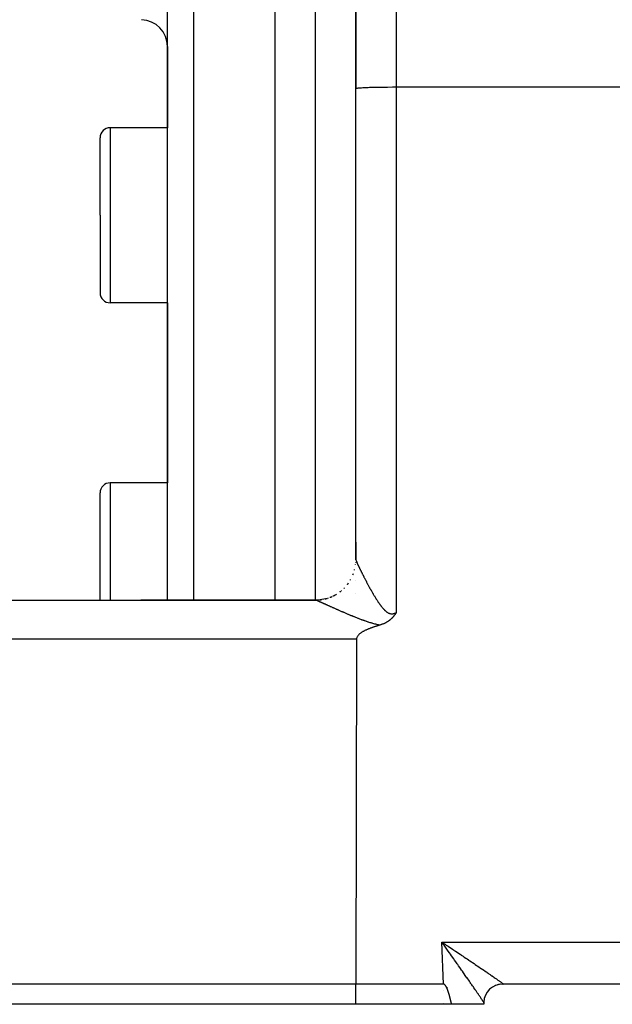
# Model space of a CAD drawing. Extents: x 24 to 1325, y -765 to 283.
# Drawn here: x 735 to 779, y -370 to -296 of the extents above; entities that cross this region are included whole.
import ezdxf

# ---------------------------------------------------------------- set-up
doc = ezdxf.new("R2010")
doc.units = 0
doc.linetypes.add('DASHED', pattern=[11.05, 8.7, -2.35])
doc.layers.get('0').update_dxf_attribs({"linetype": 'CONTINUOUS'})
doc.layers.add('NEVIDI', color=4, linetype='DASHED')

msp = doc.modelspace()

# ---------------------------------------------------------------- linework, layer by layer
at = {"color": 2}
for p, q in [((759.5, -150.500001), (759.5, -301.523676)), ((759.5, -301.523676), (759.5, -150.500001)), ((745.5, -339.501228), (745.5, -247.300001)), ((745.5, -339.501228), (745.5, -247.300001)), ((753.5, -339.501583), (753.5, -247.300001)), ((745.5, -298.423926), (745.5, -304.439611)), ((745.5, -298.423926), (745.5, -304.439611)), ((759.5, -336.5017), (759.5, -301.523676)), ((745.5, -304.439611), (741.25, -304.439611)), ((740.5, -310.939611), (740.5, -305.189611)), ((740.5, -310.939611), (740.5, -305.189611)), ((740.5, -310.939611), (740.5, -316.689611)), ((740.5, -310.939611), (740.5, -316.689611)), ((745.5, -317.439611), (741.25, -317.439611)), ((745.5, -317.439611), (745.5, -330.800001)), ((745.5, -317.439611), (745.5, -330.800001)), ((745.5, -330.800001), (741.25, -330.800001)), ((740.5, -337.300001), (740.5, -331.550001)), ((740.5, -337.300001), (740.5, -331.550001)), ((759.5, -336.500546), (759.5, -335.202058)), ((759.5, -335.202058), (759.5, -336.500546)), ((759.5, -336.70166), (759.5, -336.697075)), ((759.5, -336.697075), (759.5, -336.70166)), ((759.5, -336.697075), (759.5, -336.70166)), ((740.5, -339.500001), (740.5, -337.300001)), ((740.5, -339.500001), (740.5, -337.300001)), ((759.5, -338.063948), (759.5, -338.062097)), ((759.5, -338.062097), (759.5, -338.063948)), ((759.5, -338.062097), (759.5, -338.063948)), ((759.5, -339.028227), (759.5, -339.026324)), ((759.5, -339.026324), (759.5, -339.028227)), ((759.5, -339.026324), (759.5, -339.028227)), ((717.892308, -339.500001), (756.5, -339.500001)), ((756.5, -339.500001), (743.53553, -339.500001)), ((756.5, -339.500001), (743.53553, -339.500001)), ((753.5, -339.516081), (753.5, -339.514647)), ((756.852296, -339.479449), (756.503897, -339.500213)), ((757.2462, -339.405931), (756.852296, -339.479449)), ((762.431709, -340.527765), (762.42266, -340.541401)), ((762.435415, -340.522122), (762.431709, -340.527765)), ((762.456177, -340.489877), (762.435415, -340.522122)), ((762.469174, -340.46914), (762.456177, -340.489877)), ((762.480207, -340.4512), (762.469174, -340.46914)), ((762.5, -340.418234), (762.480207, -340.4512)), ((761.558218, -341.25426), (761.505382, -341.276323)), ((761.561803, -341.252708), (761.558218, -341.25426)), ((761.564041, -341.251736), (761.561803, -341.252708)), ((761.616487, -341.228143), (761.564041, -341.251736)), ((761.654482, -341.210039), (761.616487, -341.228143)), ((761.669347, -341.202714), (761.654482, -341.210039)), ((761.690535, -341.19203), (761.669347, -341.202714)), ((761.720749, -341.176282), (761.690535, -341.19203)), ((761.741923, -341.164873), (761.720749, -341.176282)), ((761.770213, -341.149133), (761.741923, -341.164873)), ((761.808087, -341.127135), (761.770213, -341.149133)), ((761.818133, -341.121116), (761.808087, -341.127135)), ((761.825681, -341.116542), (761.818133, -341.121116)), ((761.864348, -341.09239), (761.825681, -341.116542)), ((761.904964, -341.06567), (761.864348, -341.09239)), ((761.908834, -341.063049), (761.904964, -341.06567)), ((761.913921, -341.059583), (761.908834, -341.063049)), ((761.951532, -341.033222), (761.913921, -341.059583)), ((761.979072, -341.013059), (761.951532, -341.033222)), ((761.992595, -341.002878), (761.979072, -341.013059)), ((762.010503, -340.989103), (761.992595, -341.002878)), ((762.032096, -340.97203), (762.010503, -340.989103)), ((762.047863, -340.959233), (762.032096, -340.97203)), ((762.070086, -340.9407), (762.047863, -340.959233)), ((762.099709, -340.915051), (762.070086, -340.9407)), ((762.106485, -340.909025), (762.099709, -340.915051)), ((762.111367, -340.904646), (762.106485, -340.909025)), ((762.14154, -340.87686), (762.111367, -340.904646)), ((762.16987, -340.849583), (762.14154, -340.87686)), ((762.175356, -340.844162), (762.16987, -340.849583)), ((762.183346, -340.836184), (762.175356, -340.844162)), ((762.207855, -340.811073), (762.183346, -340.836184)), ((762.223833, -340.794169), (762.207855, -340.811073)), ((762.239282, -340.777406), (762.223833, -340.794169)), ((762.263241, -340.750556), (762.239282, -340.777406)), ((762.269603, -340.743246), (762.263241, -340.750556)), ((762.273431, -340.73881), (762.269603, -340.743246)), ((762.298856, -340.708614), (762.273431, -340.73881)), ((762.318942, -340.683822), (762.298856, -340.708614)), ((762.327096, -340.673513), (762.318942, -340.683822)), ((762.341832, -340.654509), (762.327096, -340.673513)), ((762.354364, -340.637966), (762.341832, -340.654509)), ((762.360805, -340.629326), (762.354364, -340.637966)), ((762.38092, -340.601726), (762.360805, -340.629326)), ((762.399433, -340.575486), (762.38092, -340.601726)), ((762.406569, -340.565153), (762.399433, -340.575486)), ((762.42266, -340.541401), (762.406569, -340.565153)), ((759.813075, -341.98211), (759.780026, -342.008761)), ((759.846988, -341.956532), (759.813075, -341.98211)), ((759.881671, -341.93194), (759.846988, -341.956532)), ((759.91703, -341.908249), (759.881671, -341.93194)), ((759.952971, -341.885373), (759.91703, -341.908249)), ((759.989399, -341.863227), (759.952971, -341.885373)), ((760.026222, -341.841725), (759.989399, -341.863227)), ((760.06336, -341.820794), (760.026222, -341.841725)), ((760.100791, -341.800407), (760.06336, -341.820794)), ((760.138501, -341.780545), (760.100791, -341.800407)), ((760.176478, -341.76119), (760.138501, -341.780545)), ((760.21471, -341.742323), (760.176478, -341.76119)), ((760.253182, -341.723924), (760.21471, -341.742323)), ((760.290311, -341.706696), (760.253182, -341.723924)), ((760.291884, -341.705977), (760.290311, -341.706696)), ((760.330802, -341.688461), (760.291884, -341.705977)), ((760.369924, -341.671359), (760.330802, -341.688461)), ((760.409236, -341.654651), (760.369924, -341.671359)), ((760.448727, -341.63832), (760.409236, -341.654651)), ((760.488383, -341.622346), (760.448727, -341.63832)), ((760.528193, -341.606712), (760.488383, -341.622346)), ((760.568143, -341.591397), (760.528193, -341.606712)), ((760.60822, -341.576384), (760.568143, -341.591397)), ((760.648412, -341.561655), (760.60822, -341.576384)), ((760.688707, -341.54719), (760.648412, -341.561655)), ((760.729092, -341.53297), (760.688707, -341.54719)), ((760.769553, -341.518978), (760.729092, -341.53297)), ((760.810079, -341.505195), (760.769553, -341.518978)), ((760.850657, -341.491601), (760.810079, -341.505195)), ((760.891273, -341.478179), (760.850657, -341.491601)), ((760.931917, -341.46491), (760.891273, -341.478179)), ((760.972574, -341.451775), (760.931917, -341.46491)), ((761.013232, -341.438755), (760.972574, -341.451775)), ((761.053878, -341.425833), (761.013232, -341.438755)), ((761.094501, -341.412989), (761.053878, -341.425833)), ((761.135086, -341.400204), (761.094501, -341.412989)), ((761.175623, -341.387461), (761.135086, -341.400204)), ((761.216097, -341.37474), (761.175623, -341.387461)), ((761.256496, -341.362023), (761.216097, -341.37474)), ((761.263421, -341.360009), (761.256496, -341.362023)), ((761.279791, -341.35517), (761.263421, -341.360009)), ((761.326526, -341.34073), (761.279791, -341.35517)), ((761.37615, -341.324357), (761.326526, -341.34073)), ((761.387737, -341.320374), (761.37615, -341.324357)), ((761.407445, -341.313458), (761.387737, -341.320374)), ((761.447486, -341.298843), (761.407445, -341.313458)), ((761.471091, -341.289864), (761.447486, -341.298843)), ((761.505382, -341.276323), (761.471091, -341.289864)), ((759.548981, -342.395302), (759.5, -368.000001)), ((759.551679, -342.353282), (759.548981, -342.395302)), ((759.55971, -342.312177), (759.551679, -342.353282)), ((759.572475, -342.272213), (759.55971, -342.312177)), ((759.589378, -342.233617), (759.572475, -342.272213)), ((759.609819, -342.196615), (759.589378, -342.233617)), ((759.633224, -342.161395), (759.609819, -342.196615)), ((759.659143, -342.127907), (759.633224, -342.161395)), ((759.68379, -342.099683), (759.659143, -342.127907)), ((759.68717, -342.096026), (759.68379, -342.099683)), ((759.7169, -342.065622), (759.68717, -342.096026)), ((759.747934, -342.036569), (759.7169, -342.065622)), ((759.780026, -342.008761), (759.747934, -342.036569)), ((759.5, -368.000001), (716.670674, -368.000001)), ((766.001828, -368.000001), (759.5, -368.000001)), ((759.5, -369.500001), (759.5, -368.000001)), ((766.015585, -368.000876), (766.001828, -368.000001)), ((766.029018, -368.003491), (766.015585, -368.000876)), ((766.042065, -368.007635), (766.029018, -368.003491)), ((766.054667, -368.013102), (766.042065, -368.007635)), ((766.066762, -368.019683), (766.054667, -368.013102)), ((766.0783, -368.027176), (766.066762, -368.019683)), ((766.089295, -368.035434), (766.0783, -368.027176)), ((766.099792, -368.044334), (766.089295, -368.035434)), ((766.109836, -368.053751), (766.099792, -368.044334)), ((766.119469, -368.063575), (766.109836, -368.053751)), ((766.128725, -368.073749), (766.119469, -368.063575)), ((766.137632, -368.084232), (766.128725, -368.073749)), ((766.146222, -368.094984), (766.137632, -368.084232)), ((766.154523, -368.105962), (766.146222, -368.094984)), ((766.162564, -368.11713), (766.154523, -368.105962)), ((766.170364, -368.128466), (766.162564, -368.11713)), ((766.17794, -368.139954), (766.170364, -368.128466)), ((766.185307, -368.15158), (766.17794, -368.139954)), ((766.192482, -368.163327), (766.185307, -368.15158)), ((766.199482, -368.175179), (766.192482, -368.163327)), ((766.206322, -368.187124), (766.199482, -368.175179)), ((766.21301, -368.199152), (766.206322, -368.187124)), ((766.219553, -368.21126), (766.21301, -368.199152)), ((766.225956, -368.223445), (766.219553, -368.21126)), ((766.232226, -368.235701), (766.225956, -368.223445)), ((766.238369, -368.248026), (766.232226, -368.235701)), ((766.244391, -368.260414), (766.238369, -368.248026)), ((766.250298, -368.272862), (766.244391, -368.260414)), ((766.256096, -368.285366), (766.250298, -368.272862)), ((766.26179, -368.297921), (766.256096, -368.285366)), ((769.905972, -368.000001), (769.903184, -368.000001)), ((769.903255, -368.000001), (769.905972, -368.000001)), ((770.268587, -368.000001), (770.270033, -368.000001)), ((770.289585, -368.000001), (770.291182, -368.000001)), ((770.291182, -368.000001), (770.289585, -368.000001)), ((770.395865, -368.000001), (770.385113, -368.000001)), ((770.386481, -368.000149), (770.394063, -368.000049)), ((770.391417, -368.000001), (770.394312, -368.000001)), ((770.447251, -367.999992), (770.423242, -368.000194)), ((770.447252, -367.999992), (770.423246, -368.000198)), ((770.424668, -368.000001), (770.44687, -368.000001)), ((902.550511, -368.000001), (770.44687, -368.000001)), ((766.267388, -368.310525), (766.26179, -368.297921)), ((766.272894, -368.323172), (766.267388, -368.310525)), ((766.278316, -368.335858), (766.272894, -368.323172)), ((766.283658, -368.34858), (766.278316, -368.335858)), ((766.288928, -368.361334), (766.283658, -368.34858)), ((766.294131, -368.374115), (766.288928, -368.361334)), ((766.299272, -368.38692), (766.294131, -368.374115)), ((766.304359, -368.399744), (766.299272, -368.38692)), ((766.309393, -368.412586), (766.304359, -368.399744)), ((766.310227, -368.414728), (766.309393, -368.412586)), ((766.314375, -368.425446), (766.310227, -368.414728)), ((766.319306, -368.438323), (766.314375, -368.425446)), ((766.324186, -368.451218), (766.319306, -368.438323)), ((766.329017, -368.464129), (766.324186, -368.451218)), ((766.333799, -368.477057), (766.329017, -368.464129)), ((766.338533, -368.490001), (766.333799, -368.477057)), ((766.343219, -368.502961), (766.338533, -368.490001)), ((766.347859, -368.515937), (766.343219, -368.502961)), ((766.352452, -368.528928), (766.347859, -368.515937)), ((766.357, -368.541934), (766.352452, -368.528928)), ((766.361504, -368.554955), (766.357, -368.541934)), ((766.365964, -368.567991), (766.361504, -368.554955)), ((766.370381, -368.581041), (766.365964, -368.567991)), ((766.374755, -368.594105), (766.370381, -368.581041)), ((766.379088, -368.607183), (766.374755, -368.594105)), ((766.38338, -368.620274), (766.379088, -368.607183)), ((766.387632, -368.633378), (766.38338, -368.620274)), ((766.391844, -368.646496), (766.387632, -368.633378)), ((766.396018, -368.659625), (766.391844, -368.646496)), ((766.400154, -368.672768), (766.396018, -368.659625)), ((766.404252, -368.685922), (766.400154, -368.672768)), ((766.408314, -368.699088), (766.404252, -368.685922)), ((766.41234, -368.712265), (766.408314, -368.699088)), ((766.416331, -368.725454), (766.41234, -368.712265)), ((766.420287, -368.738653), (766.416331, -368.725454)), ((766.42421, -368.751863), (766.420287, -368.738653)), ((766.428101, -368.765084), (766.42421, -368.751863)), ((766.431958, -368.778314), (766.428101, -368.765084)), ((766.435785, -368.791554), (766.431958, -368.778314)), ((766.439581, -368.804804), (766.435785, -368.791554)), ((766.443346, -368.818063), (766.439581, -368.804804)), ((766.447083, -368.831331), (766.443346, -368.818063)), ((766.450791, -368.844608), (766.447083, -368.831331)), ((766.454471, -368.857893), (766.450791, -368.844608)), ((766.458124, -368.871186), (766.454471, -368.857893)), ((766.461751, -368.884487), (766.458124, -368.871186)), ((766.465352, -368.897795), (766.461751, -368.884487)), ((766.468928, -368.911111), (766.465352, -368.897795)), ((766.47248, -368.924434), (766.468928, -368.911111)), ((766.476008, -368.937764), (766.47248, -368.924434)), ((766.479513, -368.951099), (766.476008, -368.937764)), ((766.482997, -368.964442), (766.479513, -368.951099)), ((766.486459, -368.97779), (766.482997, -368.964442)), ((766.489901, -368.991143), (766.486459, -368.97779)), ((766.493322, -369.004502), (766.489901, -368.991143)), ((766.496725, -369.017866), (766.493322, -369.004502)), ((766.500109, -369.031235), (766.496725, -369.017866)), ((759.5, -369.500001), (716.069148, -369.500001)), ((766.612477, -369.500001), (759.5, -369.500001)), ((766.503475, -369.044608), (766.500109, -369.031235)), ((766.506824, -369.057985), (766.503475, -369.044608)), ((766.510157, -369.071367), (766.506824, -369.057985)), ((766.513475, -369.084752), (766.510157, -369.071367)), ((766.516777, -369.09814), (766.513475, -369.084752)), ((766.520066, -369.111532), (766.516777, -369.09814)), ((766.523341, -369.124926), (766.520066, -369.111532)), ((766.526603, -369.138323), (766.523341, -369.124926)), ((766.529853, -369.151722), (766.526603, -369.138323)), ((766.533092, -369.165124), (766.529853, -369.151722)), ((766.53632, -369.178527), (766.533092, -369.165124)), ((766.539539, -369.191931), (766.53632, -369.178527)), ((766.542748, -369.205337), (766.539539, -369.191931)), ((766.545949, -369.218743), (766.542748, -369.205337)), ((766.549142, -369.23215), (766.545949, -369.218743)), ((766.552328, -369.245558), (766.549142, -369.23215)), ((766.555508, -369.258965), (766.552328, -369.245558)), ((766.558682, -369.272373), (766.555508, -369.258965)), ((766.561852, -369.28578), (766.558682, -369.272373)), ((766.565017, -369.299186), (766.561852, -369.28578)), ((766.568179, -369.312591), (766.565017, -369.299186)), ((766.571338, -369.325995), (766.568179, -369.312591)), ((766.574495, -369.339397), (766.571338, -369.325995)), ((766.57765, -369.352797), (766.574495, -369.339397)), ((766.580805, -369.366195), (766.57765, -369.352797)), ((766.58396, -369.379591), (766.580805, -369.366195)), ((766.587116, -369.392984), (766.58396, -369.379591)), ((766.590274, -369.406375), (766.587116, -369.392984)), ((766.593433, -369.419762), (766.590274, -369.406375)), ((766.596596, -369.433145), (766.593433, -369.419762)), ((766.599762, -369.446525), (766.596596, -369.433145)), ((766.602932, -369.459901), (766.599762, -369.446525)), ((766.606108, -369.473272), (766.602932, -369.459901)), ((766.609289, -369.486639), (766.606108, -369.473272)), ((766.612477, -369.500001), (766.609289, -369.486639)), ((769, -369.500001), (766.612477, -369.500001)), ((769, -369.400001), (769.000164, -369.378627)), ((769, -369.400001), (769, -369.500001)), ((769.000164, -369.378627), (769.000649, -369.357387))]:
    msp.add_line(p, q, dxfattribs=at)
for centre, radius, start, end in [((743.5, -298.423926), 2, 0, 88), ((741.25, -305.189611), 0.75, 90, 180), ((741.25, -316.689611), 0.75, 180, 270), ((741.25, -331.550001), 0.75, 90, 180), ((756.5, -336.500001), 3, 322.499995, 323.263914), ((756.5, -336.500001), 3, 330.164805, 330.369712), ((756.5, -336.500001), 3, 337.83934, 338.325968), ((756.5, -336.500001), 3, 299.670361, 301.486539), ((756.5, -336.500001), 3, 307.332888, 308.268986), ((756.5, -336.500001), 3, 314.999987, 315.75813), ((756.5, -336.500001), 3, 270, 272.647971), ((756.5, -336.500001), 3, 276.516186, 278.933761), ((756.5, -336.500001), 3, 284.34118, 286.116485), ((756.5, -336.500001), 3, 291.846314, 293.431534), ((770.4, -369.400001), 1.4, 89.048591, 178.255652), ((770.4, -369.400001), 1.4, 106.984478, 107.120224), ((770.4, -369.400001), 1.4, 104.798068, 105.541549), ((770.4, -369.400001), 1.4, 102.601237, 104.105787), ((770.4, -369.400001), 1.4, 101.439256, 101.660249), ((770.4, -369.400001), 1.4, 98.347206, 98.58907), ((770.4, -369.400001), 1.4, 96.926608, 97.085523)]:
    msp.add_arc(centre, radius, start, end, dxfattribs=at)
at = {"layer": 'NEVIDI', "color": 7, "linetype": 'CONTINUOUS'}
for p, q in [((762.5, -149.745272), (762.5, -301.418978)), ((747.430201, -247.300001), (747.430201, -339.501313)), ((756.5, -339.501716), (756.5, -247.300001)), ((759.5, -301.523676), (759.512494, -301.514131)), ((759.512494, -301.514131), (759.526988, -301.509664)), ((759.526988, -301.509664), (759.570662, -301.501086)), ((759.570662, -301.501086), (759.607529, -301.495896)), ((759.607529, -301.495896), (759.675463, -301.488395)), ((759.675463, -301.488395), (759.740077, -301.482637)), ((759.740077, -301.482637), (759.825162, -301.476269)), ((759.825162, -301.476269), (759.922279, -301.470115)), ((759.922279, -301.470115), (760.017388, -301.464897)), ((760.017388, -301.464897), (760.150879, -301.458557)), ((760.150879, -301.458557), (760.249104, -301.45446)), ((760.249104, -301.45446), (760.421882, -301.448165)), ((760.421882, -301.448165), (760.516685, -301.445122)), ((760.516685, -301.445122), (760.730139, -301.439139)), ((760.730139, -301.439139), (760.815768, -301.437034)), ((760.815768, -301.437034), (761.070237, -301.431633)), ((761.070237, -301.431633), (761.141562, -301.430326)), ((761.141562, -301.430326), (761.436113, -301.425782)), ((761.436113, -301.425782), (761.489154, -301.4251)), ((761.489154, -301.4251), (761.821267, -301.421692)), ((761.821267, -301.421692), (761.852715, -301.421444)), ((761.852715, -301.421444), (762.218452, -301.41944)), ((762.218452, -301.41944), (762.226423, -301.419414)), ((762.226423, -301.419414), (762.5, -301.418978)), ((762.5, -301.418978), (893.775407, -301.418978)), ((762.5, -301.418978), (762.5, -340.418234)), ((741.25, -304.439611), (741.25, -310.939611)), ((741.25, -310.939611), (741.25, -317.439611)), ((741.25, -330.800001), (741.25, -337.300001)), ((759.475814, -336.87856), (759.479727, -336.84969)), ((759.5, -336.5017), (759.500153, -336.504486)), ((759.500212, -336.50504), (759.500861, -336.509296)), ((759.500993, -336.509994), (759.502139, -336.51522)), ((759.502344, -336.51606), (759.503984, -336.522251)), ((759.503984, -336.522251), (759.50426, -336.523229)), ((759.50426, -336.523229), (759.506377, -336.530334)), ((759.506377, -336.530334), (759.506733, -336.531478)), ((759.506733, -336.531478), (759.509323, -336.539498)), ((759.509323, -336.539498), (759.50975, -336.540777)), ((759.50975, -336.540777), (759.512491, -336.54879)), ((759.512819, -336.549727), (759.513311, -336.551127)), ((759.513311, -336.551127), (759.516861, -336.561013)), ((759.516861, -336.561013), (759.517418, -336.562535)), ((759.517418, -336.562535), (759.521431, -336.573311)), ((759.521431, -336.573311), (759.522057, -336.574964)), ((759.522057, -336.574964), (759.526528, -336.586612)), ((759.526528, -336.586612), (759.527221, -336.588396)), ((759.527221, -336.588396), (759.532157, -336.600937)), ((759.532157, -336.600937), (759.53293, -336.602877)), ((759.53293, -336.602877), (759.5383, -336.616232)), ((759.5383, -336.616232), (759.539135, -336.618288)), ((759.539135, -336.618288), (759.544965, -336.632518)), ((759.544965, -336.632518), (759.545882, -336.634739)), ((759.545882, -336.634739), (759.552152, -336.649796)), ((759.552152, -336.649796), (759.553141, -336.652154)), ((759.553141, -336.652154), (759.55986, -336.668058)), ((759.55986, -336.668058), (759.560889, -336.670476)), ((759.560889, -336.670476), (759.568088, -336.687297)), ((759.568088, -336.687297), (759.569174, -336.68982)), ((759.569174, -336.68982), (759.570686, -336.693324)), ((759.570686, -336.693324), (759.576802, -336.707434)), ((759.576802, -336.707434), (759.577964, -336.710103)), ((759.577964, -336.710103), (759.586035, -336.728542)), ((759.586035, -336.728542), (759.587263, -336.731334)), ((759.587263, -336.731334), (759.595775, -336.75059)), ((759.595775, -336.75059), (759.59707, -336.753504)), ((759.59707, -336.753504), (759.606021, -336.773569)), ((759.606021, -336.773569), (759.607374, -336.776591)), ((759.607374, -336.776591), (759.616761, -336.797458)), ((759.616761, -336.797458), (759.618173, -336.800584)), ((759.618173, -336.800584), (759.627955, -336.822164)), ((759.627955, -336.822164), (759.629443, -336.825435)), ((759.629443, -336.825435), (759.639593, -336.847672)), ((759.639593, -336.847672), (759.641118, -336.851002)), ((759.641118, -336.851002), (759.651663, -336.873963)), ((759.651663, -336.873963), (759.653245, -336.877398)), ((741.25, -337.300001), (741.25, -339.500001)), ((759.285274, -337.615948), (759.315004, -337.530184)), ((759.398481, -337.273676), (759.40682, -337.243351)), ((759.40682, -337.243351), (759.408858, -337.235323)), ((759.653245, -336.877398), (759.664155, -336.901018)), ((759.664155, -336.901018), (759.665792, -336.904554)), ((759.665792, -336.904554), (759.675455, -336.925369)), ((759.675455, -336.925369), (759.677107, -336.928919)), ((759.677107, -336.928919), (759.678792, -336.932539)), ((759.678792, -336.932539), (759.690409, -336.95743)), ((759.690409, -336.95743), (759.692129, -336.961107)), ((759.692129, -336.961107), (759.704105, -336.986641)), ((759.704105, -336.986641), (759.705892, -336.990442)), ((759.705892, -336.990442), (759.718193, -337.016545)), ((759.718193, -337.016545), (759.720033, -337.02044)), ((759.720033, -337.02044), (759.732684, -337.047162)), ((759.732684, -337.047162), (759.734579, -337.051156)), ((759.734579, -337.051156), (759.747586, -337.078507)), ((759.747586, -337.078507), (759.749526, -337.082576)), ((759.749526, -337.082576), (759.762858, -337.110487)), ((759.762858, -337.110487), (759.764879, -337.114707)), ((759.764879, -337.114707), (759.77854, -337.143179)), ((759.77854, -337.143179), (759.78058, -337.147421)), ((759.78058, -337.147421), (759.794596, -337.176508)), ((759.794596, -337.176508), (759.796685, -337.180835)), ((759.796685, -337.180835), (759.811019, -337.210456)), ((759.811019, -337.210456), (759.81315, -337.214851)), ((759.81315, -337.214851), (759.825188, -337.239636)), ((759.825188, -337.239636), (759.827785, -337.244972)), ((759.827785, -337.244972), (759.829968, -337.249457)), ((759.829968, -337.249457), (759.844944, -337.280155)), ((759.844944, -337.280155), (759.847193, -337.284758)), ((759.847193, -337.284758), (759.86244, -337.31589)), ((759.86244, -337.31589), (759.864726, -337.320548)), ((759.864726, -337.320548), (759.8803, -337.352228)), ((759.8803, -337.352228), (759.88262, -337.356937)), ((759.88262, -337.356937), (759.898516, -337.389148)), ((759.898516, -337.389148), (759.900877, -337.393925)), ((759.900877, -337.393925), (759.91705, -337.426574)), ((759.91705, -337.426574), (759.919453, -337.431418)), ((759.919453, -337.431418), (759.935937, -337.46457)), ((759.935937, -337.46457), (759.938393, -337.469502)), ((759.938393, -337.469502), (759.955127, -337.503033)), ((759.955127, -337.503033), (759.957603, -337.507985)), ((759.957603, -337.507985), (759.974609, -337.541936)), ((759.974609, -337.541936), (759.977126, -337.546951)), ((759.977126, -337.546951), (759.994374, -337.581258)), ((759.994374, -337.581258), (759.99693, -337.586334)), ((759.99693, -337.586334), (760.014402, -337.620961)), ((758.867809, -338.342635), (758.887327, -338.317951)), ((758.887327, -338.317951), (758.892329, -338.311363)), ((758.892329, -338.311363), (758.953249, -338.222496)), ((759.09195, -338.011001), (759.107924, -337.984077)), ((759.282196, -337.623609), (759.285274, -337.615948)), ((760.014402, -337.620961), (760.016967, -337.626036)), ((760.017348, -337.62679), (760.034675, -337.661008)), ((760.034675, -337.661008), (760.037322, -337.666225)), ((760.037322, -337.666225), (760.05525, -337.701505)), ((760.05525, -337.701505), (760.057912, -337.706735)), ((760.057912, -337.706735), (760.076073, -337.742348)), ((760.076073, -337.742348), (760.078758, -337.747604)), ((760.078758, -337.747604), (760.097091, -337.783428)), ((760.097091, -337.783428), (760.099809, -337.78873)), ((760.099809, -337.78873), (760.118393, -337.824916)), ((760.118393, -337.824916), (760.121154, -337.830282)), ((760.121154, -337.830282), (760.139933, -337.866718)), ((760.139933, -337.866718), (760.142722, -337.872119)), ((760.142722, -337.872119), (760.161708, -337.908821)), ((760.161708, -337.908821), (760.164524, -337.914256)), ((760.164524, -337.914256), (760.18372, -337.951228)), ((760.18372, -337.951228), (760.186569, -337.956705)), ((760.186569, -337.956705), (760.206009, -337.994009)), ((760.206009, -337.994009), (760.20891, -337.999565)), ((760.20891, -337.999565), (760.22852, -338.037052)), ((760.22852, -338.037052), (760.231439, -338.042622)), ((760.231439, -338.042622), (760.249105, -338.076269)), ((760.249105, -338.076269), (760.251285, -338.080414)), ((760.251285, -338.080414), (760.254237, -338.086024)), ((760.254237, -338.086024), (760.274322, -338.124121)), ((760.274322, -338.124121), (760.277302, -338.129762)), ((760.277302, -338.129762), (760.297624, -338.168156)), ((760.297624, -338.168156), (760.300602, -338.17377)), ((760.300602, -338.17377), (760.321129, -338.212396)), ((760.321129, -338.212396), (760.324157, -338.218081)), ((760.324157, -338.218081), (760.344884, -338.256921)), ((760.344884, -338.256921), (760.34795, -338.262655)), ((760.34795, -338.262655), (760.368881, -338.301714)), ((760.368881, -338.301714), (760.371976, -338.307478)), ((760.371976, -338.307478), (760.393077, -338.346685)), ((758.296177, -338.903354), (758.322955, -338.883633)), ((758.322955, -338.883633), (758.329884, -338.878316)), ((758.329884, -338.878316), (758.379703, -338.836106)), ((758.428196, -338.795018), (758.448836, -338.77753)), ((758.603288, -338.639754), (758.624074, -338.61967)), ((758.624074, -338.61967), (758.629894, -338.61382)), ((760.393077, -338.346685), (760.396273, -338.352611)), ((760.396273, -338.352611), (760.417593, -338.392052)), ((760.417593, -338.392052), (760.420756, -338.39789)), ((760.420756, -338.39789), (760.442328, -338.437615)), ((760.442328, -338.437615), (760.445518, -338.443475)), ((760.445518, -338.443475), (760.467286, -338.483372)), ((760.467286, -338.483372), (760.470511, -338.48927)), ((760.470511, -338.48927), (760.492495, -338.529368)), ((760.492495, -338.529368), (760.49574, -338.535273)), ((760.49574, -338.535273), (760.516624, -338.573179)), ((760.516624, -338.573179), (760.517946, -338.575572)), ((760.517946, -338.575572), (760.521237, -338.58153)), ((760.521237, -338.58153), (760.543671, -338.622036)), ((760.543671, -338.622036), (760.546993, -338.628017)), ((760.546993, -338.628017), (760.569632, -338.668674)), ((760.569632, -338.668674), (760.572986, -338.674681)), ((760.572986, -338.674681), (760.595834, -338.715483)), ((760.595834, -338.715483), (760.599208, -338.721491)), ((760.599208, -338.721491), (760.622189, -338.762295)), ((760.622189, -338.762295), (760.625594, -338.768323)), ((760.625594, -338.768323), (760.648824, -338.809323)), ((760.648824, -338.809323), (760.652268, -338.815383)), ((760.652268, -338.815383), (760.675674, -338.856439)), ((760.675674, -338.856439), (760.679135, -338.862491)), ((760.679135, -338.862491), (760.702684, -338.903532)), ((760.702684, -338.903532), (760.70617, -338.909588)), ((760.70617, -338.909588), (760.729897, -338.950669)), ((760.729897, -338.950669), (760.733417, -338.956742)), ((760.733417, -338.956742), (760.757308, -338.997824)), ((760.757308, -338.997824), (760.76085, -339.003893)), ((760.76085, -339.003893), (760.784884, -339.044925)), ((760.784884, -339.044925), (760.788439, -339.050972)), ((760.788439, -339.050972), (760.812636, -339.091973)), ((756.503377, -339.50016), (756.499998, -339.500001)), ((756.50737, -339.50076), (756.503897, -339.500213)), ((756.507796, -339.50085), (756.652406, -339.494705)), ((756.510716, -339.501541), (756.507797, -339.50085)), ((756.516513, -339.503151), (756.511401, -339.501717)), ((756.523436, -339.505326), (756.51734, -339.503399)), ((756.524408, -339.505646), (756.523436, -339.505326)), ((756.531433, -339.508043), (756.524408, -339.505646)), ((756.532541, -339.508431), (756.531433, -339.508043)), ((756.540529, -339.511307), (756.532541, -339.508431)), ((756.541778, -339.511766), (756.540529, -339.511307)), ((756.549481, -339.514646), (756.541778, -339.511766)), ((756.550712, -339.515113), (756.549481, -339.514646)), ((756.552106, -339.515643), (756.550712, -339.515113)), ((756.561968, -339.519451), (756.552106, -339.515643)), ((756.563492, -339.520047), (756.561968, -339.519451)), ((756.574249, -339.524301), (756.563492, -339.520047)), ((756.575904, -339.524962), (756.574249, -339.524301)), ((756.587604, -339.529679), (756.575904, -339.524962)), ((756.589388, -339.530404), (756.587604, -339.529679)), ((756.601976, -339.535559), (756.589388, -339.530404)), ((756.6039, -339.536353), (756.601976, -339.535559)), ((756.617411, -339.541959), (756.6039, -339.536353)), ((756.619472, -339.542819), (756.617411, -339.541959)), ((756.633855, -339.548854), (756.619472, -339.542819)), ((756.63604, -339.549775), (756.633855, -339.548854)), ((756.651301, -339.556238), (756.63604, -339.549775)), ((756.653618, -339.557224), (756.651301, -339.556238)), ((756.669785, -339.564126), (756.653618, -339.557224)), ((756.672235, -339.565176), (756.669785, -339.564126)), ((756.689256, -339.572494), (756.672235, -339.565176)), ((756.691838, -339.573608), (756.689256, -339.572494)), ((756.708679, -339.580891), (756.691838, -339.573608)), ((756.709746, -339.581354), (756.708679, -339.580891)), ((756.712453, -339.582528), (756.709746, -339.581354)), ((756.731248, -339.590701), (756.712453, -339.582528)), ((756.734082, -339.591936), (756.731248, -339.590701)), ((756.75373, -339.600521), (756.734082, -339.591936)), ((756.756692, -339.601818), (756.75373, -339.600521)), ((756.777228, -339.610827), (756.756692, -339.601818)), ((756.780322, -339.612187), (756.777228, -339.610827)), ((756.801695, -339.6216), (756.780322, -339.612187)), ((756.804875, -339.623002), (756.801695, -339.6216)), ((756.802951, -339.485014), (756.855832, -339.479678)), ((756.827129, -339.632835), (756.804875, -339.623002)), ((756.830472, -339.634314), (756.827129, -339.632835)), ((756.853466, -339.644503), (756.830472, -339.634314)), ((756.856916, -339.646034), (756.853466, -339.644503)), ((756.855832, -339.479678), (756.864128, -339.478676)), ((756.880608, -339.656561), (756.856916, -339.646034)), ((756.864128, -339.478676), (756.981348, -339.458706)), ((756.884159, -339.65814), (756.880608, -339.656561)), ((756.908639, -339.669042), (756.884159, -339.65814)), ((756.912306, -339.670676), (756.908639, -339.669042)), ((756.937379, -339.681865), (756.912306, -339.670676)), ((756.941133, -339.683542), (756.937379, -339.681865)), ((756.966971, -339.695093), (756.941133, -339.683542)), ((756.970838, -339.696824), (756.966971, -339.695093)), ((756.976244, -339.699243), (756.970838, -339.696824)), ((756.997326, -339.708683), (756.976244, -339.699243)), ((757.001288, -339.710458), (756.997326, -339.708683)), ((757.028419, -339.722621), (757.001288, -339.710458)), ((757.032474, -339.72444), (757.028419, -339.722621)), ((757.06029, -339.736922), (757.032474, -339.72444)), ((757.064438, -339.738784), (757.06029, -339.736922)), ((757.092892, -339.751564), (757.064438, -339.738784)), ((757.09714, -339.753473), (757.092892, -339.751564)), ((757.126307, -339.766582), (757.09714, -339.753473)), ((757.130661, -339.768539), (757.126307, -339.766582)), ((757.160378, -339.781903), (757.130661, -339.768539)), ((757.164827, -339.783905), (757.160378, -339.781903)), ((757.195192, -339.797566), (757.164827, -339.783905)), ((757.19972, -339.799604), (757.195192, -339.797566)), ((757.212716, -339.414524), (757.249412, -339.405769)), ((757.249412, -339.405769), (757.257417, -339.403692)), ((757.257417, -339.403692), (757.357243, -339.372566)), ((757.422194, -339.352314), (757.453216, -339.342641)), ((757.561929, -339.306193), (757.591978, -339.294622)), ((757.597417, -339.292527), (757.62945, -339.280192)), ((757.62945, -339.280192), (757.637038, -339.277097)), ((757.637038, -339.277097), (757.719867, -339.238521)), ((757.780292, -339.210379), (757.893641, -339.157589)), ((757.893641, -339.157589), (757.957769, -339.122453)), ((757.961757, -339.120269), (757.989563, -339.105034)), ((757.989563, -339.105034), (757.997035, -339.100747)), ((760.812636, -339.091973), (760.815772, -339.097267)), ((760.816221, -339.098024), (760.840548, -339.138921)), ((760.840548, -339.138921), (760.844212, -339.145055)), ((760.844212, -339.145055), (760.868723, -339.185921)), ((760.868723, -339.185921), (760.872371, -339.191977)), ((760.872371, -339.191977), (760.897106, -339.23286)), ((760.897106, -339.23286), (760.900767, -339.238885)), ((760.900767, -339.238885), (760.925648, -339.279637)), ((760.925648, -339.279637), (760.929331, -339.285641)), ((760.929331, -339.285641), (760.9544, -339.326307)), ((760.9544, -339.326307), (760.958132, -339.33233)), ((760.958132, -339.33233), (760.983432, -339.37295)), ((760.983432, -339.37295), (760.987191, -339.378952)), ((760.987191, -339.378952), (761.01266, -339.419394)), ((761.01266, -339.419394), (761.016433, -339.42535)), ((761.016433, -339.42535), (761.042081, -339.465602)), ((761.042081, -339.465602), (761.046001, -339.471717)), ((761.046001, -339.471717), (761.071878, -339.511826)), ((761.071878, -339.511826), (761.075759, -339.517803)), ((761.075759, -339.517803), (761.101827, -339.557682)), ((761.101827, -339.557682), (761.105704, -339.563573)), ((761.105704, -339.563573), (761.132022, -339.603279)), ((761.132022, -339.603279), (761.136049, -339.60931)), ((761.136049, -339.60931), (761.141668, -339.617707)), ((761.141668, -339.617707), (761.162527, -339.648673)), ((761.162527, -339.648673), (761.16658, -339.654652)), ((761.16658, -339.654652), (761.193335, -339.693807)), ((761.193335, -339.693807), (761.197376, -339.699674)), ((761.197376, -339.699674), (761.224462, -339.738659)), ((761.224462, -339.738659), (761.228469, -339.744377)), ((761.228469, -339.744377), (761.255845, -339.783094)), ((761.255845, -339.783094), (761.259889, -339.788762)), ((761.259889, -339.788762), (761.287498, -339.827082)), ((757.230775, -339.813581), (757.19972, -339.799604)), ((757.235405, -339.815666), (757.230775, -339.813581)), ((757.26697, -339.829875), (757.235405, -339.815666)), ((757.271685, -339.831998), (757.26697, -339.829875)), ((757.303885, -339.846495), (757.271685, -339.831998)), ((757.308683, -339.848655), (757.303885, -339.846495)), ((757.341551, -339.863452), (757.308683, -339.848655)), ((757.346447, -339.865656), (757.341551, -339.863452)), ((757.350955, -339.867686), (757.346447, -339.865656)), ((757.379918, -339.880723), (757.350955, -339.867686)), ((757.384886, -339.882959), (757.379918, -339.880723)), ((757.418984, -339.898303), (757.384886, -339.882959)), ((757.424061, -339.900587), (757.418984, -339.898303)), ((757.458682, -339.916161), (757.424061, -339.900587)), ((757.463836, -339.918479), (757.458682, -339.916161)), ((757.499061, -339.934318), (757.463836, -339.918479)), ((757.504308, -339.936676), (757.499061, -339.934318)), ((757.540128, -339.952773), (757.504308, -339.936676)), ((757.545453, -339.955165), (757.540128, -339.952773)), ((757.581728, -339.971456), (757.545453, -339.955165)), ((757.587118, -339.973876), (757.581728, -339.971456)), ((757.623747, -339.990313), (757.587118, -339.973876)), ((757.62919, -339.992755), (757.623747, -339.990313)), ((757.666318, -340.009402), (757.62919, -339.992755)), ((757.671834, -340.011874), (757.666318, -340.009402)), ((757.709358, -340.028684), (757.671834, -340.011874)), ((757.714932, -340.03118), (757.709358, -340.028684)), ((757.752835, -340.048142), (757.714932, -340.03118)), ((757.758468, -340.050661), (757.752835, -340.048142)), ((757.796877, -340.067831), (757.758468, -340.050661)), ((757.802579, -340.070378), (757.796877, -340.067831)), ((757.831342, -340.083222), (757.802579, -340.070378)), ((757.841317, -340.087674), (757.831342, -340.083222)), ((757.847067, -340.09024), (757.841317, -340.087674)), ((757.886231, -340.107704), (757.847067, -340.09024)), ((757.89205, -340.110297), (757.886231, -340.107704)), ((757.931693, -340.127949), (757.89205, -340.110297)), ((757.937576, -340.130567), (757.931693, -340.127949)), ((757.97749, -340.148314), (757.937576, -340.130567)), ((757.983412, -340.150945), (757.97749, -340.148314)), ((758.023835, -340.168888), (757.983412, -340.150945)), ((758.029811, -340.171539), (758.023835, -340.168888)), ((758.070672, -340.189646), (758.029811, -340.171539)), ((758.076733, -340.192329), (758.070672, -340.189646)), ((758.117845, -340.210515), (758.076733, -340.192329)), ((758.123943, -340.21321), (758.117845, -340.210515)), ((758.165565, -340.231587), (758.123943, -340.21321)), ((758.171721, -340.234302), (758.165565, -340.231587)), ((758.213761, -340.252827), (758.171721, -340.234302)), ((758.219995, -340.255572), (758.213761, -340.252827)), ((758.262369, -340.274205), (758.219995, -340.255572)), ((758.268652, -340.276966), (758.262369, -340.274205)), ((758.31135, -340.295702), (758.268652, -340.276966)), ((758.317688, -340.298481), (758.31135, -340.295702)), ((758.3609, -340.317401), (758.317688, -340.298481)), ((758.367306, -340.320203), (758.3609, -340.317401)), ((758.410823, -340.339213), (758.367306, -340.320203)), ((758.417275, -340.342028), (758.410823, -340.339213)), ((758.461207, -340.361172), (758.417275, -340.342028)), ((758.467716, -340.364005), (758.461207, -340.361172)), ((758.511986, -340.383247), (758.467716, -340.364005)), ((758.518548, -340.386095), (758.511986, -340.383247)), ((758.563283, -340.405484), (758.518548, -340.386095)), ((758.569914, -340.408355), (758.563283, -340.405484)), ((758.615057, -340.427863), (758.569914, -340.408355)), ((758.621706, -340.430732), (758.615057, -340.427863)), ((758.667154, -340.450309), (758.621706, -340.430732)), ((758.673892, -340.453206), (758.667154, -340.450309)), ((758.719817, -340.47292), (758.673892, -340.453206)), ((758.726625, -340.475837), (758.719817, -340.47292)), ((758.772966, -340.495656), (758.726625, -340.475837)), ((758.779816, -340.498579), (758.772966, -340.495656)), ((758.826425, -340.518436), (758.779816, -340.498579)), ((758.833335, -340.521374), (758.826425, -340.518436)), ((758.880633, -340.54144), (758.833335, -340.521374)), ((761.287498, -339.827082), (761.291593, -339.83271)), ((761.291593, -339.83271), (761.319482, -339.870636)), ((761.319482, -339.870636), (761.32372, -339.876337)), ((761.32372, -339.876337), (761.35192, -339.913838)), ((761.35192, -339.913838), (761.356107, -339.919341)), ((761.356107, -339.919341), (761.384655, -339.956399)), ((761.384655, -339.956399), (761.38891, -339.961851)), ((761.38891, -339.961851), (761.417789, -339.998369)), ((761.417789, -339.998369), (761.422099, -340.003743)), ((761.422099, -340.003743), (761.451437, -340.039798)), ((761.451437, -340.039798), (761.455792, -340.04507)), ((761.455792, -340.04507), (761.485461, -340.080408)), ((761.485461, -340.080408), (761.489124, -340.084701)), ((761.489124, -340.084701), (761.489809, -340.085502)), ((761.489809, -340.085502), (761.519878, -340.120112)), ((761.519878, -340.120112), (761.52436, -340.125178)), ((761.52436, -340.125178), (761.554805, -340.158927)), ((761.554805, -340.158927), (761.559338, -340.163851)), ((761.559338, -340.163851), (761.59011, -340.19656)), ((761.59011, -340.19656), (761.594698, -340.201327)), ((761.594698, -340.201327), (761.625792, -340.232865)), ((761.625792, -340.232865), (761.630545, -340.237566)), ((761.630545, -340.237566), (761.661975, -340.267811)), ((761.661975, -340.267811), (761.666799, -340.272322)), ((761.666799, -340.272322), (761.698531, -340.301115)), ((761.698531, -340.301115), (761.703378, -340.305377)), ((761.703378, -340.305377), (761.735511, -340.332705)), ((761.735511, -340.332705), (761.740315, -340.336652)), ((761.740315, -340.336652), (761.772963, -340.362499)), ((761.772963, -340.362499), (761.777823, -340.3662)), ((761.777823, -340.3662), (761.810917, -340.390363)), ((761.810917, -340.390363), (761.815814, -340.393782)), ((761.815814, -340.393782), (761.849346, -340.416061)), ((761.849346, -340.416061), (761.852565, -340.418094)), ((761.852565, -340.418094), (761.854438, -340.419269)), ((761.854438, -340.419269), (761.88845, -340.439486)), ((761.88845, -340.439486), (761.893553, -340.442335)), ((761.893553, -340.442335), (761.92818, -340.460384)), ((761.92818, -340.460384), (761.933341, -340.462881)), ((761.933341, -340.462881), (761.968329, -340.478473)), ((761.968329, -340.478473), (761.973675, -340.480649)), ((761.973675, -340.480649), (762.008904, -340.493599)), ((762.008904, -340.493599), (762.014147, -340.495319)), ((762.014147, -340.495319), (762.049767, -340.505562)), ((762.049767, -340.505562), (762.054972, -340.506846)), ((762.054972, -340.506846), (762.090738, -340.514185)), ((762.090738, -340.514185), (762.096013, -340.515048)), ((762.096013, -340.515048), (762.13181, -340.519407)), ((762.13181, -340.519407), (762.136949, -340.519819)), ((762.136949, -340.519819), (762.173007, -340.521206)), ((762.173007, -340.521206), (762.178306, -340.521188)), ((762.178306, -340.521188), (762.2144, -340.519573)), ((762.2144, -340.519573), (762.219762, -340.519111)), ((762.219762, -340.519111), (762.226466, -340.518454)), ((762.226466, -340.518454), (762.255923, -340.514511)), ((762.255923, -340.514511), (762.261285, -340.513609)), ((762.261285, -340.513609), (762.297662, -340.506004)), ((762.297662, -340.506004), (762.302965, -340.50468)), ((762.302965, -340.50468), (762.339115, -340.494217)), ((762.339115, -340.494217), (762.344432, -340.492467)), ((762.344432, -340.492467), (762.380278, -340.479262)), ((762.380278, -340.479262), (762.385528, -340.477125)), ((762.385528, -340.477125), (762.420932, -340.461388)), ((762.420932, -340.461388), (762.426272, -340.458817)), ((762.426272, -340.458817), (762.461356, -340.440671)), ((762.461356, -340.440671), (762.466517, -340.437821)), ((762.466517, -340.437821), (762.5, -340.418234)), ((758.887425, -340.544316), (758.880633, -340.54144)), ((758.935097, -340.564453), (758.887425, -340.544316)), ((758.942037, -340.567378), (758.935097, -340.564453)), ((758.989873, -340.587493), (758.942037, -340.567378)), ((758.996961, -340.590467), (758.989873, -340.587493)), ((759.045219, -340.610663), (758.996961, -340.590467)), ((759.052364, -340.613646), (759.045219, -340.610663)), ((759.100955, -340.63388), (759.052364, -340.613646)), ((759.107925, -340.636775), (759.100955, -340.63388)), ((759.114103, -340.639339), (759.107925, -340.636775)), ((759.156905, -340.657062), (759.114103, -340.639339)), ((759.163903, -340.659953), (759.156905, -340.657062)), ((759.213092, -340.680213), (759.163903, -340.659953)), ((759.220344, -340.683191), (759.213092, -340.680213)), ((759.269722, -340.703408), (759.220344, -340.683191)), ((759.277036, -340.706393), (759.269722, -340.703408)), ((759.326705, -340.726602), (759.277036, -340.706393)), ((759.334033, -340.729575), (759.326705, -340.726602)), ((759.384013, -340.749777), (759.334033, -340.729575)), ((759.391417, -340.75276), (759.384013, -340.749777)), ((759.441663, -340.772931), (759.391417, -340.75276)), ((759.449106, -340.775908), (759.441663, -340.772931)), ((759.499723, -340.796083), (759.449106, -340.775908)), ((759.507219, -340.79906), (759.499723, -340.796083)), ((759.558089, -340.819183), (759.507219, -340.79906)), ((759.565625, -340.822152), (759.558089, -340.819183)), ((759.616973, -340.8423), (759.565625, -340.822152)), ((759.624581, -340.845273), (759.616973, -340.8423)), ((759.676213, -340.865356), (759.624581, -340.845273)), ((759.683757, -340.868278), (759.676213, -340.865356)), ((759.735783, -340.88833), (759.683757, -340.868278)), ((759.743493, -340.891287), (759.735783, -340.88833)), ((759.795816, -340.911258), (759.743493, -340.891287)), ((759.80357, -340.914203), (759.795816, -340.911258)), ((759.856181, -340.934078), (759.80357, -340.914203)), ((759.863978, -340.937008), (759.856181, -340.934078)), ((759.917141, -340.956876), (759.863978, -340.937008)), ((759.925026, -340.959806), (759.917141, -340.956876)), ((759.952283, -340.969902), (759.925026, -340.959806)), ((759.978499, -340.979564), (759.952283, -340.969902)), ((759.986427, -340.982475), (759.978499, -340.979564)), ((760.040286, -341.002131), (759.986427, -340.982475)), ((760.048272, -341.005027), (760.040286, -341.002131)), ((760.102636, -341.024602), (760.048272, -341.005027)), ((760.110673, -341.027475), (760.102636, -341.024602)), ((760.165453, -341.046913), (760.110673, -341.027475)), ((760.173581, -341.049775), (760.165453, -341.046913)), ((760.228742, -341.069041), (760.173581, -341.049775)), ((760.236928, -341.071877), (760.228742, -341.069041)), ((760.292858, -341.091083), (760.236928, -341.071877)), ((760.301109, -341.093891), (760.292858, -341.091083)), ((760.357251, -341.112824), (760.301109, -341.093891)), ((760.365586, -341.115608), (760.357251, -341.112824)), ((760.422503, -341.134434), (760.365586, -341.115608)), ((760.430955, -341.137201), (760.422503, -341.134434)), ((760.488249, -341.155759), (760.430955, -341.137201)), ((760.49676, -341.158485), (760.488249, -341.155759)), ((760.554907, -341.176889), (760.49676, -341.158485)), ((760.563512, -341.179579), (760.554907, -341.176889)), ((760.62218, -341.197684), (760.563512, -341.179579)), ((760.630902, -341.200339), (760.62218, -341.197684)), ((760.690266, -341.218161), (760.630902, -341.200339)), ((760.699095, -341.220773), (760.690266, -341.218161)), ((760.759191, -341.238279), (760.699095, -341.220773)), ((760.768076, -341.240826), (760.759191, -341.238279)), ((760.829034, -341.258002), (760.768076, -341.240826)), ((760.838114, -341.260515), (760.829034, -341.258002)), ((760.899824, -341.277274), (760.838114, -341.260515)), ((760.90901, -341.27972), (760.899824, -341.277274)), ((760.971373, -341.295982), (760.90901, -341.27972)), ((760.980646, -341.298348), (760.971373, -341.295982)), ((761.043561, -341.314031), (760.980646, -341.298348)), ((761.052942, -341.316314), (761.043561, -341.314031)), ((761.101191, -341.327817), (761.052942, -341.316314)), ((761.116504, -341.331383), (761.101191, -341.327817)), ((761.125969, -341.333567), (761.116504, -341.331383)), ((761.190208, -341.347963), (761.125969, -341.333567)), ((761.199778, -341.350044), (761.190208, -341.347963)), ((761.256492, -341.362022), (761.199778, -341.350044)), ((759.548981, -342.395302), (717.56481, -342.395302)), ((765.893409, -364.895302), (907.106591, -364.895302)), ((766.001828, -368.000001), (765.893409, -364.895302)), ((765.893409, -364.895302), (765.987041, -364.956832)), ((765.986774, -365.026408), (765.893409, -364.895302)), ((766.051498, -365.117449), (765.986774, -365.026408)), ((765.987041, -364.956832), (766.121925, -365.045591)), ((766.144716, -365.248775), (766.051498, -365.117449)), ((766.121925, -365.045591), (766.162792, -365.072509)), ((766.20236, -365.330091), (766.144716, -365.248775)), ((766.162792, -365.072509), (766.214994, -365.106912)), ((766.20917, -365.339704), (766.20236, -365.330091)), ((766.302238, -365.47116), (766.20917, -365.339704)), ((766.214994, -365.106912), (766.349681, -365.195765)), ((766.349681, -365.195765), (766.442338, -365.256965)), ((766.442338, -365.256965), (766.576154, -365.345451)), ((766.576154, -365.345451), (766.667974, -365.406233)), ((766.366045, -365.561383), (766.302238, -365.47116)), ((766.458108, -365.691684), (766.366045, -365.561383)), ((766.521864, -365.781996), (766.458108, -365.691684)), ((766.613051, -365.911256), (766.521864, -365.781996)), ((766.616373, -365.915967), (766.613051, -365.911256)), ((766.675982, -366.000516), (766.616373, -365.915967)), ((766.667974, -365.406233), (766.745186, -365.457386)), ((766.766326, -366.128725), (766.675982, -366.000516)), ((766.745186, -365.457386), (766.800825, -365.494269)), ((766.800825, -365.494269), (766.892234, -365.554906)), ((766.892234, -365.554906), (767.023175, -365.641851)), ((767.023175, -365.641851), (767.113069, -365.701599)), ((767.113069, -365.701599), (767.24268, -365.787823)), ((767.24268, -365.787823), (767.313002, -365.834645)), ((767.313002, -365.834645), (767.331671, -365.847079)), ((767.331671, -365.847079), (767.458819, -365.931818)), ((767.458819, -365.931818), (767.546182, -365.990094)), ((767.546182, -365.990094), (767.671078, -366.07348)), ((767.671078, -366.07348), (767.756765, -366.13074)), ((766.828256, -366.216651), (766.766326, -366.128725)), ((766.917142, -366.342899), (766.828256, -366.216651)), ((766.978036, -366.429423), (766.917142, -366.342899)), ((767.01731, -366.48524), (766.978036, -366.429423)), ((767.065274, -366.553423), (767.01731, -366.48524)), ((767.125238, -366.638689), (767.065274, -366.553423)), ((767.211002, -366.760691), (767.125238, -366.638689)), ((767.26927, -366.843621), (767.211002, -366.760691)), ((767.756765, -366.13074), (767.857489, -366.198102)), ((767.857489, -366.198102), (767.878713, -366.212304)), ((767.878713, -366.212304), (767.962262, -366.268237)), ((767.962262, -366.268237), (768.08162, -366.348219)), ((768.08162, -366.348219), (768.163169, -366.40292)), ((768.163169, -366.40292), (768.279106, -366.480769)), ((768.279106, -366.480769), (768.358142, -366.533899)), ((768.358142, -366.533899), (768.36967, -366.541653)), ((768.36967, -366.541653), (768.470627, -366.609606)), ((768.470627, -366.609606), (768.546981, -366.661061)), ((768.546981, -366.661061), (768.655657, -366.734402)), ((768.655657, -366.734402), (768.729342, -366.784204)), ((768.729342, -366.784204), (768.833699, -366.854848)), ((767.353047, -366.962924), (767.26927, -366.843621)), ((767.398609, -367.027847), (767.353047, -366.962924)), ((767.409786, -367.043779), (767.398609, -367.027847)), ((767.491181, -367.15987), (767.409786, -367.043779)), ((767.54662, -367.239021), (767.491181, -367.15987)), ((767.625797, -367.352196), (767.54662, -367.239021)), ((767.679249, -367.42868), (767.625797, -367.352196)), ((767.753249, -367.534664), (767.679249, -367.42868)), ((767.755495, -367.537883), (767.753249, -367.534664)), ((767.807396, -367.612279), (767.755495, -367.537883)), ((768.833699, -366.854848), (768.840817, -366.859671)), ((768.840817, -366.859671), (768.904174, -366.902629)), ((768.904174, -366.902629), (769.004141, -366.970509)), ((769.004141, -366.970509), (769.071622, -367.016402)), ((769.071622, -367.016402), (769.166982, -367.081359)), ((769.166982, -367.081359), (769.231406, -367.125316)), ((769.231406, -367.125316), (769.262803, -367.14676)), ((769.262803, -367.14676), (769.321635, -367.186985)), ((769.321635, -367.186985), (769.382509, -367.228668)), ((769.382509, -367.228668), (769.467554, -367.287015)), ((769.467554, -367.287015), (769.524699, -367.326304)), ((769.524699, -367.326304), (769.60467, -367.381416)), ((769.60467, -367.381416), (769.629077, -367.398269)), ((769.629077, -367.398269), (769.658147, -367.418365)), ((769.658147, -367.418365), (769.732443, -367.469841)), ((769.732443, -367.469841), (769.782014, -367.504288)), ((769.782014, -367.504288), (769.850429, -367.551973)), ((769.850429, -367.551973), (769.895849, -367.583734)), ((766.305022, -368.265893), (766.304262, -368.264814)), ((767.880985, -367.717849), (767.807396, -367.612279)), ((767.930738, -367.78928), (767.880985, -367.717849)), ((768.001286, -367.890651), (767.930738, -367.78928)), ((768.048966, -367.959223), (768.001286, -367.890651)), ((768.075053, -367.996767), (768.048966, -367.959223)), ((768.116295, -368.056158), (768.075053, -367.996767)), ((768.161781, -368.121725), (768.116295, -368.056158)), ((768.225659, -368.213939), (768.161781, -368.121725)), ((768.268889, -368.276442), (768.225659, -368.213939)), ((768.32934, -368.363973), (768.268889, -368.276442)), ((769.895849, -367.583734), (769.933337, -367.610019)), ((769.933337, -367.610019), (769.95863, -367.627792)), ((769.95863, -367.627792), (769.999982, -367.656925)), ((769.999982, -367.656925), (770.056533, -367.696937)), ((770.056533, -367.696937), (770.093571, -367.723272)), ((770.093571, -367.723272), (770.144086, -367.759389)), ((770.144086, -367.759389), (770.170636, -367.778484)), ((770.170636, -367.778484), (770.176725, -367.782876)), ((770.176725, -367.782876), (770.220918, -367.814911)), ((770.220918, -367.814911), (770.249243, -367.835611)), ((770.249243, -367.835611), (770.286796, -367.863311)), ((770.286796, -367.863311), (770.31052, -367.880998)), ((770.31052, -367.880998), (770.336861, -367.900861)), ((770.336861, -367.900861), (770.341735, -367.904568)), ((770.341735, -367.904568), (770.361016, -367.919352)), ((770.361016, -367.919352), (770.385523, -367.938506)), ((770.385523, -367.938506), (770.40019, -367.950255)), ((770.40019, -367.950255), (770.418113, -367.965096)), ((770.418113, -367.965096), (770.428191, -367.973843)), ((770.428191, -367.973843), (770.429611, -367.975112)), ((770.429611, -367.975112), (770.439324, -367.98422)), ((770.439324, -367.98422), (770.44472, -367.989904)), ((770.44472, -367.989904), (770.449079, -367.995861)), ((770.449079, -367.995861), (770.44974, -367.998462)), ((766, -368.465444), (766, -368.464166)), ((768.358345, -368.406022), (768.32934, -368.363973)), ((768.370106, -368.423083), (768.358345, -368.406022)), ((768.427095, -368.50583), (768.370106, -368.423083)), ((768.46502, -368.560975), (768.427095, -368.50583)), ((768.517997, -368.638121), (768.46502, -368.560975)), ((768.553512, -368.689921), (768.517997, -368.638121)), ((768.598114, -368.755088), (768.553512, -368.689921)), ((768.602655, -368.761731), (768.598114, -368.755088)), ((768.635326, -368.809567), (768.602655, -368.761731)), ((768.680453, -368.875796), (768.635326, -368.809567)), ((768.710259, -368.919655), (768.680453, -368.875796)), ((768.751379, -368.980339), (768.710259, -368.919655)), ((768.778098, -369.019902), (768.751379, -368.980339)), ((768.790129, -369.037753), (768.778098, -369.019902)), ((766, -369.415493), (766, -369.414169)), ((768.814788, -369.074426), (768.790129, -369.037753)), ((768.838753, -369.110187), (768.814788, -369.074426)), ((768.871007, -369.158539), (768.838753, -369.110187)), ((768.891989, -369.190154), (768.871007, -369.158539)), ((768.919951, -369.232532), (768.891989, -369.190154)), ((768.931012, -369.249389), (768.919951, -369.232532)), ((768.937699, -369.259609), (768.931012, -369.249389)), ((768.961058, -369.295513), (768.937699, -369.259609)), ((768.975766, -369.318318), (768.961058, -369.295513)), ((768.994651, -369.3479), (768.975766, -369.318318)), ((769.000649, -369.357387), (768.994651, -369.3479))]:
    msp.add_line(p, q, dxfattribs=at)

doc.saveas('drawing.dxf')
